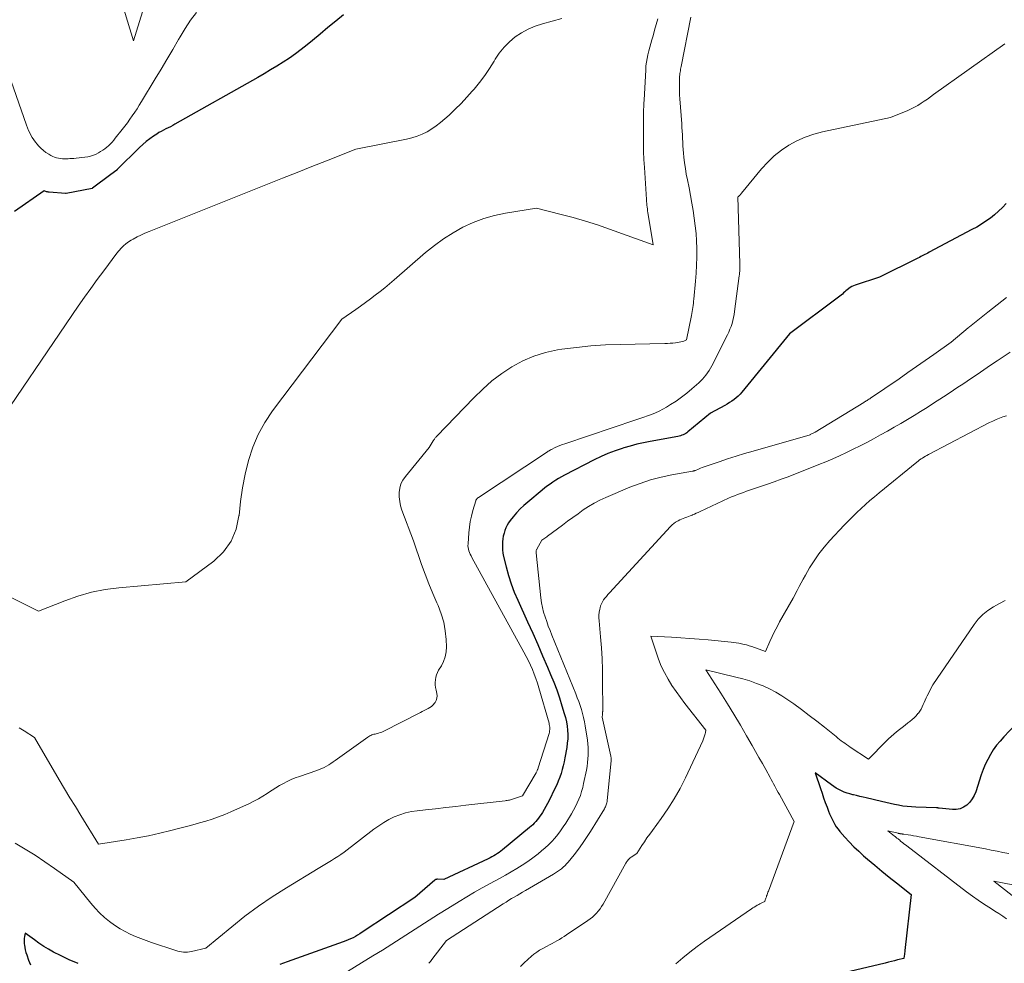
# Model space of a CAD drawing. Units: feet. Extents: x 1142031 to 1146672, y 7069020 to 7074982.
# Drawn here: x 1146214 to 1146379, y 7070280 to 7070438 of the extents above; entities that cross this region are included whole.
import ezdxf

# ---------------------------------------------------------------- set-up
doc = ezdxf.new("R2010")
doc.units = ezdxf.units.FT
doc.header["$MEASUREMENT"] = 0
doc.layers.add('Level 44', color=7, linetype='Continuous', lineweight=0)
doc.layers.add('Level 45', color=7, linetype='Continuous', lineweight=0)

msp = doc.modelspace()

# ---------------------------------------------------------------- linework, layer by layer
at = {"layer": 'Level 44', "color": 32, "linetype": 'Continuous', "lineweight": 30, "flags": 128}
for points, elevation in [([(1146268.28, 7070438.5), (1146266.98, 7070437.43), (1146265.68, 7070436.36), (1146264.38, 7070435.28), (1146263.08, 7070434.21), (1146262.2, 7070433.48), (1146261.23, 7070432.71), (1146260.24, 7070431.96), (1146259.23, 7070431.25), (1146258.19, 7070430.56), (1146257.14, 7070429.9), (1146256.08, 7070429.26), (1146255.01, 7070428.63), (1146253.93, 7070428.01), (1146240.09, 7070420.18), (1146239.71, 7070419.97), (1146239.33, 7070419.77), (1146238.94, 7070419.58), (1146238.55, 7070419.39), (1146238.17, 7070419.19), (1146237.79, 7070418.99), (1146237.41, 7070418.77), (1146237.05, 7070418.54), (1146236.51, 7070418.18), (1146235.89, 7070417.74), (1146235.29, 7070417.29), (1146234.72, 7070416.79), (1146234.17, 7070416.28), (1146230.42, 7070412.58), (1146230.4, 7070412.56), (1146230.39, 7070412.55), (1146230.37, 7070412.54), (1146230.35, 7070412.52), (1146229.36, 7070411.79), (1146226.29, 7070409.49), (1146226.21, 7070409.45), (1146221.89, 7070408.58), (1146221.78, 7070408.57), (1146219.04, 7070408.8), (1146218.9, 7070408.82), (1146218.75, 7070408.85), (1146218.61, 7070408.88), (1146218.47, 7070408.92), (1146218.19, 7070409.01), (1146213.24, 7070405.6)], 2250), ([(1146379.16, 7070406.92), (1146378.55, 7070406.25), (1146377.91, 7070405.61), (1146377.23, 7070405.02), (1146376.52, 7070404.46), (1146375.78, 7070403.94), (1146375.02, 7070403.44), (1146374.24, 7070402.98), (1146373.45, 7070402.54), (1146366.29, 7070398.76), (1146366.06, 7070398.63), (1146365.82, 7070398.51), (1146365.58, 7070398.39), (1146365.35, 7070398.26), (1146365.11, 7070398.14), (1146364.88, 7070398.02), (1146364.64, 7070397.9), (1146364.4, 7070397.78), (1146358, 7070394.6), (1146353.91, 7070393.24), (1146353.62, 7070393.13), (1146353.35, 7070393), (1146353.09, 7070392.85), (1146352.84, 7070392.67), (1146352.78, 7070392.63), (1146352.57, 7070392.46), (1146352.36, 7070392.29), (1146352.16, 7070392.12), (1146351.96, 7070391.94), (1146351.77, 7070391.76), (1146351.56, 7070391.58), (1146351.36, 7070391.42), (1146351.14, 7070391.25), (1146342.89, 7070385.1), (1146334.95, 7070375.32), (1146334.65, 7070374.98), (1146334.34, 7070374.66), (1146334, 7070374.37), (1146333.64, 7070374.09), (1146333.26, 7070373.84), (1146332.88, 7070373.59), (1146332.5, 7070373.35), (1146332.1, 7070373.13), (1146329.72, 7070371.81), (1146325.93, 7070368.69), (1146325.75, 7070368.55), (1146325.55, 7070368.42), (1146325.35, 7070368.31), (1146325.14, 7070368.21), (1146324.92, 7070368.13), (1146324.7, 7070368.05), (1146324.48, 7070367.99), (1146324.25, 7070367.94), (1146319.6, 7070367.09), (1146318.48, 7070366.87), (1146317.37, 7070366.62), (1146316.28, 7070366.32), (1146315.18, 7070366), (1146314.93, 7070365.92), (1146313.73, 7070365.51), (1146312.54, 7070365.06), (1146311.38, 7070364.55), (1146310.24, 7070363.99), (1146305.26, 7070361.43), (1146304.76, 7070361.17), (1146304.28, 7070360.89), (1146303.8, 7070360.6), (1146303.33, 7070360.29), (1146302.87, 7070359.97), (1146302.42, 7070359.65), (1146301.98, 7070359.31), (1146301.54, 7070358.96), (1146299.11, 7070356.96), (1146298.45, 7070356.39), (1146297.83, 7070355.79), (1146297.24, 7070355.15), (1146296.68, 7070354.49), (1146296.2, 7070353.89), (1146295.92, 7070353.5), (1146295.67, 7070353.08), (1146295.46, 7070352.65), (1146295.28, 7070352.19), (1146295.15, 7070351.72), (1146295.03, 7070351.25), (1146294.96, 7070350.77), (1146294.9, 7070350.28), (1146294.89, 7070350.12), (1146294.88, 7070349.55), (1146294.9, 7070348.98), (1146294.97, 7070348.41), (1146295.08, 7070347.85), (1146295.51, 7070346.09), (1146295.9, 7070344.66), (1146296.35, 7070343.25), (1146296.87, 7070341.87), (1146297.45, 7070340.51), (1146299.1, 7070336.91), (1146299.95, 7070335.02), (1146300.79, 7070333.14), (1146301.61, 7070331.24), (1146302.42, 7070329.34), (1146302.95, 7070328.1), (1146303.47, 7070326.81), (1146303.96, 7070325.51), (1146304.41, 7070324.19), (1146304.84, 7070322.86), (1146305.23, 7070321.58), (1146305.42, 7070320.88), (1146305.58, 7070320.18), (1146305.69, 7070319.47), (1146305.78, 7070318.76), (1146305.81, 7070318.04), (1146305.81, 7070317.32), (1146305.74, 7070316.61), (1146305.65, 7070315.9), (1146305.34, 7070314.15), (1146305.2, 7070313.48), (1146305.05, 7070312.83), (1146304.88, 7070312.17), (1146304.69, 7070311.53), (1146304.47, 7070310.89), (1146304.23, 7070310.25), (1146303.96, 7070309.63), (1146303.67, 7070309.02), (1146302.68, 7070307.02), (1146302.42, 7070306.51), (1146302.15, 7070306.01), (1146301.86, 7070305.51), (1146301.56, 7070305.02), (1146301.34, 7070304.68), (1146301.13, 7070304.37), (1146300.92, 7070304.07), (1146300.69, 7070303.78), (1146300.45, 7070303.5), (1146300.2, 7070303.23), (1146299.95, 7070302.96), (1146299.67, 7070302.71), (1146299.4, 7070302.47), (1146294.92, 7070298.76), (1146294.64, 7070298.54), (1146294.35, 7070298.32), (1146294.05, 7070298.12), (1146293.75, 7070297.92), (1146293.44, 7070297.74), (1146293.13, 7070297.57), (1146292.81, 7070297.4), (1146292.48, 7070297.24), (1146285.09, 7070293.79), (1146284.01, 7070293.83), (1146283.95, 7070293.83), (1146283.89, 7070293.82), (1146283.83, 7070293.81), (1146283.77, 7070293.79), (1146283.71, 7070293.77), (1146283.66, 7070293.74), (1146283.61, 7070293.71), (1146283.56, 7070293.67), (1146280.21, 7070290.79), (1146271.4, 7070284.95), (1146271.03, 7070284.71), (1146270.65, 7070284.48), (1146270.27, 7070284.26), (1146269.88, 7070284.05), (1146269.48, 7070283.86), (1146269.08, 7070283.67), (1146268.68, 7070283.5), (1146268.26, 7070283.35), (1146258.84, 7070280), (1146257.65, 7070279.58)], 2240), ([(1146380.66, 7070319.65), (1146378.76, 7070317.65), (1146378.14, 7070316.96), (1146377.55, 7070316.24), (1146377.02, 7070315.48), (1146376.52, 7070314.69), (1146376.08, 7070313.87), (1146375.67, 7070313.04), (1146375.31, 7070312.18), (1146374.99, 7070311.3), (1146374.07, 7070308.48), (1146373.81, 7070307.86), (1146373.48, 7070307.27), (1146373.07, 7070306.74), (1146372.6, 7070306.25), (1146372.05, 7070305.89), (1146371.46, 7070305.62), (1146370.83, 7070305.5), (1146370.17, 7070305.49), (1146367.94, 7070305.73), (1146367.89, 7070305.74), (1146367.84, 7070305.75), (1146367.78, 7070305.75), (1146367.73, 7070305.76), (1146367.67, 7070305.76), (1146367.61, 7070305.77), (1146367.56, 7070305.77), (1146367.5, 7070305.77), (1146364.08, 7070305.88), (1146363.35, 7070305.92), (1146362.62, 7070305.98), (1146361.9, 7070306.08), (1146361.18, 7070306.21), (1146360.46, 7070306.36), (1146359.74, 7070306.51), (1146359.03, 7070306.67), (1146358.31, 7070306.84), (1146355.77, 7070307.45), (1146355.23, 7070307.57), (1146354.69, 7070307.7), (1146354.15, 7070307.83), (1146353.61, 7070307.95), (1146353.5, 7070307.97), (1146353.02, 7070308.1), (1146352.55, 7070308.25), (1146352.08, 7070308.42), (1146351.62, 7070308.62), (1146351.18, 7070308.84), (1146350.74, 7070309.09), (1146350.33, 7070309.35), (1146349.92, 7070309.64), (1146347.22, 7070311.64), (1146348.09, 7070309.01), (1146348.36, 7070308.22), (1146348.63, 7070307.44), (1146348.91, 7070306.65), (1146349.2, 7070305.87), (1146349.45, 7070305.23), (1146349.63, 7070304.78), (1146349.82, 7070304.33), (1146350.03, 7070303.88), (1146350.25, 7070303.44), (1146350.49, 7070303.01), (1146350.75, 7070302.6), (1146351.04, 7070302.21), (1146351.35, 7070301.82), (1146352.17, 7070300.89), (1146352.91, 7070300.07), (1146353.68, 7070299.27), (1146354.49, 7070298.51), (1146355.31, 7070297.76), (1146355.98, 7070297.18), (1146357.17, 7070296.17), (1146358.36, 7070295.17), (1146359.58, 7070294.19), (1146360.8, 7070293.22), (1146363.3, 7070291.27), (1146362.23, 7070281.9), (1146362.2, 7070281.68), (1146362.17, 7070281.46), (1146362.14, 7070281.24), (1146362.11, 7070281.02), (1146362.04, 7070280.59), (1146361.01, 7070280.32), (1146360.5, 7070280.19), (1146359.98, 7070280.06), (1146359.46, 7070279.93), (1146358.95, 7070279.81), (1146344.27, 7070276.3)], 2230), ([(1146223.88, 7070279.75), (1146222.4, 7070280.36), (1146220.95, 7070281.04), (1146219.77, 7070281.65), (1146218.94, 7070282.11), (1146218.13, 7070282.6), (1146217.33, 7070283.13), (1146216.56, 7070283.68), (1146215.04, 7070284.83), (1146214.93, 7070284.23), (1146214.88, 7070283.92), (1146214.86, 7070283.62), (1146214.86, 7070283.32), (1146214.88, 7070283.01), (1146214.91, 7070282.8), (1146214.97, 7070282.39), (1146215.05, 7070281.99), (1146215.15, 7070281.59), (1146215.28, 7070281.2), (1146215.59, 7070280.3), (1146215.9, 7070279.48)], 2240)]:
    msp.add_lwpolyline(points, dxfattribs=dict(at, elevation=elevation))
at = {"layer": 'Level 45', "color": 32, "linetype": 'Continuous', "lineweight": 0, "flags": 128}
for points, elevation in [([(1146236.44, 7070444.77), (1146233.14, 7070434.14), (1146230.76, 7070442.04)], 2254), ([(1146304.84, 7070437.9), (1146301.58, 7070436.99), (1146300.38, 7070436.58), (1146299.21, 7070436.08), (1146298.1, 7070435.47), (1146297.03, 7070434.78), (1146296.05, 7070433.97), (1146295.15, 7070433.09), (1146294.36, 7070432.1), (1146293.66, 7070431.05), (1146293.49, 7070430.76), (1146292.73, 7070429.53), (1146291.92, 7070428.33), (1146291.05, 7070427.18), (1146290.13, 7070426.06), (1146289.84, 7070425.73), (1146288.91, 7070424.69), (1146287.95, 7070423.67), (1146286.96, 7070422.68), (1146285.95, 7070421.71), (1146285.24, 7070421.06), (1146284.54, 7070420.46), (1146283.82, 7070419.9), (1146283.06, 7070419.4), (1146282.27, 7070418.93), (1146281.45, 7070418.53), (1146280.61, 7070418.18), (1146279.74, 7070417.91), (1146278.85, 7070417.69), (1146270.36, 7070416.03), (1146265.44, 7070414.08), (1146262.98, 7070413.11), (1146260.52, 7070412.13), (1146258.06, 7070411.15), (1146255.6, 7070410.17), (1146235.75, 7070402.22), (1146235.07, 7070401.93), (1146234.4, 7070401.63), (1146233.74, 7070401.31), (1146233.09, 7070400.97), (1146232.75, 7070400.78), (1146232.29, 7070400.5), (1146231.86, 7070400.19), (1146231.46, 7070399.83), (1146231.09, 7070399.44), (1146230.38, 7070398.61), (1146228.18, 7070395.67), (1146227.09, 7070394.2), (1146226.01, 7070392.71), (1146224.95, 7070391.22), (1146223.91, 7070389.71), (1146208.37, 7070366.99)], 2248), ([(1146243.68, 7070438.86), (1146242.7, 7070437.57), (1146241.79, 7070436.22), (1146240.94, 7070434.83), (1146240.67, 7070434.34), (1146239.71, 7070432.69), (1146238.75, 7070431.03), (1146237.77, 7070429.39), (1146236.78, 7070427.75), (1146234.5, 7070424), (1146234.12, 7070423.39), (1146233.74, 7070422.78), (1146233.35, 7070422.19), (1146232.95, 7070421.59), (1146232.55, 7070421.01), (1146232.13, 7070420.43), (1146231.7, 7070419.85), (1146231.26, 7070419.29), (1146230.11, 7070417.84), (1146229.84, 7070417.51), (1146229.57, 7070417.2), (1146229.28, 7070416.89), (1146228.98, 7070416.59), (1146228.67, 7070416.32), (1146228.35, 7070416.05), (1146228, 7070415.82), (1146227.65, 7070415.6), (1146227.32, 7070415.41), (1146226.89, 7070415.19), (1146226.44, 7070415), (1146225.97, 7070414.86), (1146225.5, 7070414.74), (1146225.02, 7070414.66), (1146224.53, 7070414.59), (1146224.04, 7070414.54), (1146223.55, 7070414.49), (1146223.15, 7070414.46), (1146222.84, 7070414.44), (1146222.52, 7070414.42), (1146222.2, 7070414.4), (1146221.88, 7070414.39), (1146221.57, 7070414.39), (1146221.25, 7070414.4), (1146220.94, 7070414.43), (1146220.62, 7070414.48), (1146220.58, 7070414.49), (1146220.25, 7070414.57), (1146219.93, 7070414.67), (1146219.63, 7070414.8), (1146219.33, 7070414.96), (1146218.96, 7070415.17), (1146218.5, 7070415.47), (1146218.07, 7070415.8), (1146217.66, 7070416.16), (1146217.28, 7070416.55), (1146217.02, 7070416.84), (1146216.73, 7070417.19), (1146216.46, 7070417.56), (1146216.21, 7070417.94), (1146215.98, 7070418.33), (1146215.78, 7070418.74), (1146215.58, 7070419.15), (1146215.41, 7070419.58), (1146215.25, 7070420), (1146210.43, 7070433.66)], 2252), ([(1146320.86, 7070437.8), (1146320.61, 7070436.85), (1146320.35, 7070435.9), (1146320.08, 7070434.96), (1146319.9, 7070434.3), (1146319.72, 7070433.68), (1146319.55, 7070433.06), (1146319.39, 7070432.44), (1146319.23, 7070431.82), (1146319.09, 7070431.19), (1146318.98, 7070430.57), (1146318.9, 7070429.93), (1146318.85, 7070429.29), (1146318.57, 7070424.23), (1146318.54, 7070423.69), (1146318.52, 7070423.14), (1146318.51, 7070422.59), (1146318.51, 7070422.05), (1146318.51, 7070421.5), (1146318.5, 7070420.95), (1146318.5, 7070420.41), (1146318.5, 7070419.86), (1146318.48, 7070418.29), (1146318.49, 7070416.96), (1146318.51, 7070415.63), (1146318.56, 7070414.29), (1146318.63, 7070412.96), (1146318.97, 7070407.57), (1146318.99, 7070407.25), (1146319.02, 7070406.94), (1146319.05, 7070406.62), (1146319.09, 7070406.31), (1146319.14, 7070406), (1146319.18, 7070405.68), (1146319.23, 7070405.37), (1146319.28, 7070405.06), (1146320.11, 7070399.98), (1146312.78, 7070402.63), (1146310.78, 7070403.32), (1146308.76, 7070403.97), (1146306.73, 7070404.55), (1146304.69, 7070405.1), (1146300.58, 7070406.13), (1146295.41, 7070405.28), (1146293.56, 7070404.88), (1146291.75, 7070404.38), (1146290, 7070403.71), (1146288.27, 7070402.93), (1146286.62, 7070402.01), (1146285.02, 7070401.01), (1146283.49, 7070399.9), (1146282.02, 7070398.7), (1146276.76, 7070394.12), (1146275.99, 7070393.46), (1146275.21, 7070392.81), (1146274.42, 7070392.17), (1146273.61, 7070391.55), (1146272.8, 7070390.94), (1146271.98, 7070390.34), (1146271.16, 7070389.75), (1146270.33, 7070389.16), (1146268.01, 7070387.55), (1146256.43, 7070372.2), (1146255.14, 7070370.27), (1146254.01, 7070368.26), (1146253.12, 7070366.13), (1146252.39, 7070363.92), (1146251.85, 7070361.64), (1146251.39, 7070359.35), (1146251.05, 7070357.03), (1146250.81, 7070354.71), (1146250.8, 7070354.63), (1146250.33, 7070352.42), (1146249.52, 7070350.39), (1146248.22, 7070348.63), (1146246.59, 7070347.05), (1146241.89, 7070343.58), (1146230.72, 7070342.61), (1146228.4, 7070342.31), (1146226.11, 7070341.87), (1146223.86, 7070341.22), (1146221.65, 7070340.44), (1146217.28, 7070338.67), (1146210.5, 7070342.03)], 2246), ([(1146326.42, 7070438.09), (1146324.79, 7070429.85), (1146324.75, 7070429.61), (1146324.7, 7070429.38), (1146324.66, 7070429.14), (1146324.62, 7070428.9), (1146324.58, 7070428.67), (1146324.55, 7070428.43), (1146324.53, 7070428.19), (1146324.52, 7070427.95), (1146324.49, 7070427.1), (1146324.49, 7070426.43), (1146324.49, 7070425.77), (1146324.52, 7070425.1), (1146324.56, 7070424.44), (1146324.88, 7070420.23), (1146324.92, 7070419.62), (1146324.96, 7070419.01), (1146324.99, 7070418.4), (1146325.02, 7070417.79), (1146325.05, 7070417.18), (1146325.09, 7070416.57), (1146325.14, 7070415.96), (1146325.19, 7070415.35), (1146325.26, 7070414.66), (1146325.37, 7070413.71), (1146325.5, 7070412.76), (1146325.65, 7070411.82), (1146325.83, 7070410.88), (1146326.1, 7070409.51), (1146326.35, 7070408.25), (1146326.58, 7070406.99), (1146326.79, 7070405.73), (1146326.99, 7070404.46), (1146327.15, 7070403.19), (1146327.28, 7070401.92), (1146327.36, 7070400.64), (1146327.41, 7070399.36), (1146327.41, 7070399.24), (1146327.41, 7070397.91), (1146327.38, 7070396.57), (1146327.31, 7070395.23), (1146327.2, 7070393.9), (1146326.92, 7070390.89), (1146326.88, 7070390.55), (1146326.84, 7070390.21), (1146326.79, 7070389.87), (1146326.74, 7070389.53), (1146326.69, 7070389.2), (1146326.63, 7070388.86), (1146326.57, 7070388.52), (1146326.5, 7070388.19), (1146325.69, 7070384.09), (1146325.21, 7070383.9), (1146324.96, 7070383.81), (1146324.71, 7070383.74), (1146324.46, 7070383.69), (1146324.2, 7070383.65), (1146323.84, 7070383.6), (1146323.4, 7070383.56), (1146322.96, 7070383.52), (1146322.52, 7070383.5), (1146322.08, 7070383.48), (1146314.57, 7070383.33), (1146312.13, 7070383.24), (1146309.69, 7070383.08), (1146307.26, 7070382.83), (1146304.83, 7070382.51), (1146304.09, 7070382.4), (1146302.08, 7070381.98), (1146300.14, 7070381.39), (1146298.28, 7070380.58), (1146296.47, 7070379.6), (1146294.77, 7070378.45), (1146293.12, 7070377.21), (1146291.58, 7070375.86), (1146290.09, 7070374.42), (1146283.9, 7070367.96), (1146283.82, 7070367.87), (1146283.73, 7070367.77), (1146283.65, 7070367.68), (1146283.57, 7070367.58), (1146283.49, 7070367.48), (1146283.42, 7070367.38), (1146283.35, 7070367.27), (1146283.28, 7070367.17), (1146282.6, 7070366.07), (1146278.65, 7070361.25), (1146278.24, 7070360.64), (1146277.91, 7070359.99), (1146277.72, 7070359.29), (1146277.61, 7070358.56), (1146277.62, 7070357.8), (1146277.69, 7070357.06), (1146277.85, 7070356.33), (1146278.07, 7070355.61), (1146280, 7070350.47), (1146281.35, 7070346.49), (1146281.94, 7070344.86), (1146282.55, 7070343.24), (1146283.21, 7070341.65), (1146283.91, 7070340.07), (1146284.12, 7070339.63), (1146284.65, 7070338.25), (1146285.07, 7070336.86), (1146285.32, 7070335.42), (1146285.47, 7070333.96), (1146285.51, 7070332.7), (1146285.46, 7070331.86), (1146285.32, 7070331.05), (1146285.04, 7070330.28), (1146284.66, 7070329.54), (1146284.21, 7070328.83), (1146284, 7070328.45), (1146283.84, 7070328.06), (1146283.73, 7070327.64), (1146283.66, 7070327.22), (1146283.64, 7070326.78), (1146283.65, 7070326.35), (1146283.7, 7070325.92), (1146283.78, 7070325.49), (1146283.91, 7070324.94), (1146283.95, 7070324.53), (1146283.93, 7070324.13), (1146283.8, 7070323.76), (1146283.6, 7070323.39), (1146283.51, 7070323.27), (1146283.28, 7070323), (1146283.03, 7070322.76), (1146282.75, 7070322.56), (1146282.44, 7070322.38), (1146282.12, 7070322.23), (1146281.8, 7070322.07), (1146281.48, 7070321.91), (1146281.16, 7070321.75), (1146274.92, 7070318.57), (1146274.68, 7070318.46), (1146274.43, 7070318.36), (1146274.17, 7070318.28), (1146273.91, 7070318.21), (1146273.77, 7070318.18), (1146273.58, 7070318.13), (1146273.39, 7070318.08), (1146273.21, 7070318.03), (1146273.02, 7070317.97), (1146272.84, 7070317.9), (1146272.67, 7070317.83), (1146272.51, 7070317.73), (1146272.34, 7070317.63), (1146266.91, 7070313.71), (1146266.55, 7070313.45), (1146266.18, 7070313.21), (1146265.81, 7070312.98), (1146265.43, 7070312.76), (1146265.04, 7070312.55), (1146264.65, 7070312.36), (1146264.24, 7070312.19), (1146263.83, 7070312.04), (1146260.91, 7070311.04), (1146260.23, 7070310.79), (1146259.55, 7070310.51), (1146258.89, 7070310.21), (1146258.24, 7070309.87), (1146257.6, 7070309.51), (1146256.97, 7070309.14), (1146256.36, 7070308.75), (1146255.75, 7070308.35), (1146255.53, 7070308.2), (1146254.81, 7070307.73), (1146254.07, 7070307.29), (1146253.31, 7070306.89), (1146252.54, 7070306.52), (1146249.45, 7070305.13), (1146248.42, 7070304.69), (1146247.38, 7070304.28), (1146246.32, 7070303.91), (1146245.25, 7070303.57), (1146244.17, 7070303.25), (1146243.08, 7070302.95), (1146242, 7070302.65), (1146240.91, 7070302.37), (1146239.39, 7070301.98), (1146237.53, 7070301.53), (1146235.67, 7070301.11), (1146233.79, 7070300.75), (1146231.91, 7070300.42), (1146227.28, 7070299.68), (1146224.33, 7070304.49), (1146223.42, 7070305.98), (1146222.52, 7070307.48), (1146221.63, 7070308.97), (1146220.74, 7070310.48), (1146216.58, 7070317.55), (1146214.88, 7070318.64), (1146214.03, 7070319.17)], 2244), ([(1146378.95, 7070433.65), (1146367.03, 7070425.13), (1146366.51, 7070424.76), (1146365.99, 7070424.4), (1146365.46, 7070424.04), (1146364.94, 7070423.68), (1146364.4, 7070423.34), (1146363.85, 7070423.02), (1146363.28, 7070422.74), (1146362.7, 7070422.48), (1146359.84, 7070421.32), (1146348.43, 7070418.89), (1146346.96, 7070418.5), (1146345.53, 7070418.02), (1146344.16, 7070417.39), (1146342.82, 7070416.67), (1146341.56, 7070415.82), (1146340.37, 7070414.89), (1146339.28, 7070413.84), (1146338.25, 7070412.72), (1146334.89, 7070408.64), (1146334.83, 7070408.57), (1146334.76, 7070408.49), (1146334.7, 7070408.41), (1146334.64, 7070408.33), (1146334.61, 7070408.29), (1146334.56, 7070408.24), (1146334.51, 7070408.19), (1146334.46, 7070408.14), (1146334.4, 7070408.1), (1146334.27, 7070408.03), (1146334.61, 7070396.83), (1146334.62, 7070396.58), (1146334.62, 7070396.33), (1146334.61, 7070396.07), (1146334.6, 7070395.82), (1146334.59, 7070395.57), (1146334.57, 7070395.32), (1146334.54, 7070395.06), (1146334.51, 7070394.81), (1146333.74, 7070388.85), (1146333.66, 7070388.34), (1146333.56, 7070387.83), (1146333.44, 7070387.33), (1146333.3, 7070386.83), (1146333.13, 7070386.34), (1146332.95, 7070385.86), (1146332.75, 7070385.38), (1146332.52, 7070384.92), (1146329.9, 7070379.74), (1146329.69, 7070379.34), (1146329.46, 7070378.95), (1146329.21, 7070378.57), (1146328.94, 7070378.21), (1146328.66, 7070377.85), (1146328.36, 7070377.51), (1146328.05, 7070377.19), (1146327.72, 7070376.88), (1146326.58, 7070375.88), (1146325.73, 7070375.17), (1146324.86, 7070374.49), (1146323.95, 7070373.85), (1146323.03, 7070373.25), (1146322.33, 7070372.83), (1146321.72, 7070372.48), (1146321.11, 7070372.16), (1146320.47, 7070371.87), (1146319.83, 7070371.61), (1146319.18, 7070371.37), (1146318.52, 7070371.14), (1146317.86, 7070370.91), (1146317.2, 7070370.69), (1146305.31, 7070366.7), (1146304.91, 7070366.56), (1146304.5, 7070366.4), (1146304.1, 7070366.24), (1146303.71, 7070366.06), (1146303.1, 7070365.77), (1146303.02, 7070365.73), (1146302.93, 7070365.69), (1146302.85, 7070365.64), (1146302.76, 7070365.59), (1146302.68, 7070365.54), (1146302.6, 7070365.49), (1146302.52, 7070365.44), (1146302.44, 7070365.38), (1146290.87, 7070357.71), (1146290.79, 7070357.65), (1146290.72, 7070357.6), (1146290.66, 7070357.54), (1146290.6, 7070357.47), (1146290.54, 7070357.4), (1146290.49, 7070357.33), (1146290.45, 7070357.25), (1146290.42, 7070357.16), (1146289.94, 7070355.52), (1146289.7, 7070354.61), (1146289.51, 7070353.69), (1146289.37, 7070352.76), (1146289.27, 7070351.82), (1146289.13, 7070349.95), (1146289.12, 7070349.65), (1146289.14, 7070349.36), (1146289.2, 7070349.07), (1146289.28, 7070348.78), (1146289.39, 7070348.5), (1146289.5, 7070348.23), (1146289.63, 7070347.96), (1146289.77, 7070347.69), (1146298.49, 7070331.84), (1146298.87, 7070331.12), (1146299.23, 7070330.4), (1146299.58, 7070329.66), (1146299.9, 7070328.92), (1146300.21, 7070328.17), (1146300.49, 7070327.41), (1146300.75, 7070326.64), (1146300.98, 7070325.86), (1146302.68, 7070319.93), (1146302.73, 7070319.72), (1146302.77, 7070319.51), (1146302.79, 7070319.3), (1146302.81, 7070319.08), (1146302.8, 7070318.87), (1146302.78, 7070318.66), (1146302.74, 7070318.45), (1146302.69, 7070318.24), (1146300.88, 7070312.49), (1146300.85, 7070312.38), (1146300.81, 7070312.27), (1146300.77, 7070312.17), (1146300.72, 7070312.06), (1146300.67, 7070311.96), (1146300.62, 7070311.86), (1146300.57, 7070311.76), (1146300.52, 7070311.66), (1146298.23, 7070307.81), (1146296.73, 7070307.3), (1146296.56, 7070307.24), (1146296.39, 7070307.19), (1146296.22, 7070307.14), (1146296.04, 7070307.09), (1146295.87, 7070307.05), (1146295.69, 7070307.01), (1146295.52, 7070306.98), (1146295.34, 7070306.96), (1146288.78, 7070306.2), (1146287.09, 7070306.01), (1146285.39, 7070305.82), (1146283.7, 7070305.63), (1146282.01, 7070305.45), (1146280.62, 7070305.3), (1146279.64, 7070305.15), (1146278.67, 7070304.93), (1146277.72, 7070304.63), (1146276.79, 7070304.26), (1146275.9, 7070303.81), (1146275.02, 7070303.33), (1146274.18, 7070302.79), (1146273.37, 7070302.21), (1146268.38, 7070298.37), (1146267.86, 7070297.99), (1146267.34, 7070297.63), (1146266.8, 7070297.28), (1146266.26, 7070296.94), (1146265.71, 7070296.61), (1146265.16, 7070296.28), (1146264.61, 7070295.95), (1146264.06, 7070295.62), (1146258.76, 7070292.4), (1146256.38, 7070290.89), (1146254.05, 7070289.31), (1146251.79, 7070287.63), (1146249.59, 7070285.88), (1146245.24, 7070282.28), (1146242.83, 7070281.74), (1146242.51, 7070281.68), (1146242.19, 7070281.64), (1146241.87, 7070281.63), (1146241.54, 7070281.64), (1146241.21, 7070281.67), (1146240.89, 7070281.72), (1146240.58, 7070281.79), (1146240.26, 7070281.88), (1146236.19, 7070283.25), (1146235.29, 7070283.56), (1146234.39, 7070283.9), (1146233.5, 7070284.26), (1146232.62, 7070284.64), (1146231.77, 7070285.06), (1146230.93, 7070285.52), (1146230.13, 7070286.03), (1146229.35, 7070286.59), (1146229.14, 7070286.76), (1146228.3, 7070287.45), (1146227.49, 7070288.19), (1146226.74, 7070288.98), (1146226.02, 7070289.8), (1146223.18, 7070293.32), (1146219.94, 7070295.64), (1146218.33, 7070296.76), (1146216.71, 7070297.84), (1146215.05, 7070298.88), (1146213.37, 7070299.88)], 2242), ([(1146379.21, 7070391.18), (1146377.65, 7070389.97), (1146376.09, 7070388.74), (1146373.04, 7070386.29), (1146373.02, 7070386.27), (1146373, 7070386.26), (1146372.98, 7070386.24), (1146372.96, 7070386.23), (1146372.89, 7070386.16), (1146372.87, 7070386.15), (1146372.85, 7070386.13), (1146372.83, 7070386.11), (1146372.81, 7070386.1), (1146369.99, 7070383.71), (1146367.09, 7070381.66), (1146365.63, 7070380.64), (1146364.18, 7070379.62), (1146362.72, 7070378.61), (1146361.25, 7070377.6), (1146356.48, 7070374.34), (1146356.34, 7070374.24), (1146356.2, 7070374.15), (1146356.05, 7070374.06), (1146355.91, 7070373.97), (1146355.77, 7070373.88), (1146355.62, 7070373.79), (1146355.48, 7070373.7), (1146355.34, 7070373.61), (1146347.21, 7070368.67), (1146346.4, 7070368.24), (1146346.35, 7070368.22), (1146336.82, 7070365.47), (1146335.39, 7070365.05), (1146333.97, 7070364.62), (1146332.56, 7070364.16), (1146331.14, 7070363.7), (1146328.98, 7070362.97), (1146328.65, 7070362.86), (1146328.33, 7070362.74), (1146328.01, 7070362.61), (1146327.69, 7070362.48), (1146327.18, 7070362.26), (1146327.12, 7070362.23), (1146327.06, 7070362.21), (1146327, 7070362.19), (1146326.94, 7070362.17), (1146326.88, 7070362.15), (1146326.81, 7070362.14), (1146326.75, 7070362.13), (1146326.69, 7070362.11), (1146323.21, 7070361.5), (1146321.42, 7070361.12), (1146319.66, 7070360.66), (1146317.93, 7070360.08), (1146316.22, 7070359.42), (1146312.17, 7070357.71), (1146311.19, 7070357.26), (1146310.24, 7070356.76), (1146309.31, 7070356.21), (1146308.41, 7070355.63), (1146307.53, 7070355), (1146306.65, 7070354.37), (1146305.78, 7070353.73), (1146304.92, 7070353.09), (1146302.45, 7070351.24), (1146302.29, 7070351.12), (1146302.13, 7070351.01), (1146301.98, 7070350.89), (1146301.82, 7070350.78), (1146301.5, 7070350.55), (1146300.63, 7070349.04), (1146300.62, 7070349.02), (1146300.6, 7070349), (1146300.59, 7070348.98), (1146300.59, 7070348.96), (1146300.55, 7070348.86), (1146300.55, 7070348.84), (1146300.54, 7070348.82), (1146300.54, 7070348.79), (1146300.53, 7070348.77), (1146300.53, 7070348.71), (1146300.53, 7070348.65), (1146300.53, 7070348.59), (1146300.53, 7070348.53), (1146300.53, 7070348.48), (1146301.32, 7070340.9), (1146301.43, 7070340.09), (1146301.58, 7070339.3), (1146301.78, 7070338.51), (1146302.02, 7070337.73), (1146302.29, 7070336.96), (1146302.56, 7070336.2), (1146302.86, 7070335.44), (1146303.16, 7070334.68), (1146307.15, 7070324.86), (1146307.41, 7070324.2), (1146307.65, 7070323.55), (1146307.88, 7070322.88), (1146308.1, 7070322.22), (1146308.29, 7070321.55), (1146308.47, 7070320.87), (1146308.61, 7070320.18), (1146308.73, 7070319.49), (1146309.1, 7070317.1), (1146309.18, 7070316.48), (1146309.23, 7070315.85), (1146309.25, 7070315.22), (1146309.24, 7070314.59), (1146309.19, 7070313.97), (1146309.13, 7070313.34), (1146309.04, 7070312.72), (1146308.93, 7070312.1), (1146308.46, 7070309.83), (1146308.31, 7070309.17), (1146308.13, 7070308.51), (1146307.92, 7070307.87), (1146307.68, 7070307.23), (1146307.41, 7070306.6), (1146307.12, 7070305.99), (1146306.8, 7070305.39), (1146306.45, 7070304.8), (1146305.47, 7070303.23), (1146305.05, 7070302.58), (1146304.61, 7070301.95), (1146304.14, 7070301.33), (1146303.65, 7070300.73), (1146303.13, 7070300.16), (1146302.6, 7070299.6), (1146302.03, 7070299.08), (1146301.44, 7070298.57), (1146300.84, 7070298.08), (1146299.98, 7070297.42), (1146299.11, 7070296.78), (1146298.21, 7070296.19), (1146297.3, 7070295.62), (1146296.36, 7070295.07), (1146295.42, 7070294.53), (1146294.48, 7070294), (1146293.53, 7070293.49), (1146292.81, 7070293.1), (1146291.51, 7070292.38), (1146290.21, 7070291.65), (1146288.93, 7070290.89), (1146287.65, 7070290.12), (1146285.75, 7070288.95), (1146284.18, 7070287.97), (1146282.61, 7070286.98), (1146281.04, 7070285.98), (1146279.48, 7070284.97), (1146277.92, 7070283.97), (1146276.36, 7070282.97), (1146274.79, 7070281.98), (1146273.21, 7070281), (1146265.14, 7070276.06)], 2238), ([(1146379.84, 7070382.04), (1146377.68, 7070380.6), (1146376.56, 7070379.84), (1146375.43, 7070379.08), (1146374.31, 7070378.32), (1146373.19, 7070377.56), (1146372.07, 7070376.8), (1146370.94, 7070376.05), (1146369.81, 7070375.3), (1146368.68, 7070374.56), (1146367.03, 7070373.5), (1146365.95, 7070372.8), (1146364.85, 7070372.11), (1146363.75, 7070371.44), (1146362.65, 7070370.77), (1146361.53, 7070370.11), (1146360.42, 7070369.47), (1146359.29, 7070368.83), (1146358.16, 7070368.2), (1146356.95, 7070367.53), (1146355.84, 7070366.93), (1146354.72, 7070366.35), (1146353.59, 7070365.78), (1146352.45, 7070365.23), (1146351.3, 7070364.7), (1146350.15, 7070364.18), (1146348.98, 7070363.69), (1146347.81, 7070363.22), (1146342.67, 7070361.2), (1146341.52, 7070360.76), (1146340.37, 7070360.33), (1146339.21, 7070359.92), (1146338.04, 7070359.53), (1146336.71, 7070359.09), (1146336.21, 7070358.92), (1146335.7, 7070358.75), (1146335.2, 7070358.57), (1146334.7, 7070358.39), (1146334.2, 7070358.21), (1146333.71, 7070358.01), (1146333.22, 7070357.8), (1146332.73, 7070357.58), (1146327.96, 7070355.37), (1146327.64, 7070355.23), (1146327.32, 7070355.08), (1146327, 7070354.94), (1146326.67, 7070354.8), (1146326.61, 7070354.77), (1146326.32, 7070354.65), (1146326.02, 7070354.53), (1146325.73, 7070354.43), (1146325.43, 7070354.32), (1146325.13, 7070354.21), (1146324.84, 7070354.1), (1146324.56, 7070353.97), (1146324.27, 7070353.82), (1146324.17, 7070353.77), (1146323.86, 7070353.58), (1146323.56, 7070353.36), (1146323.28, 7070353.12), (1146323.01, 7070352.86), (1146312.78, 7070341.74), (1146312.52, 7070341.46), (1146312.28, 7070341.17), (1146312.04, 7070340.88), (1146311.81, 7070340.58), (1146311.61, 7070340.27), (1146311.44, 7070339.94), (1146311.31, 7070339.6), (1146311.21, 7070339.24), (1146311.16, 7070339.01), (1146311.09, 7070338.52), (1146311.04, 7070338.04), (1146311.03, 7070337.55), (1146311.06, 7070337.06), (1146311.3, 7070334.39), (1146311.44, 7070332.57), (1146311.55, 7070330.74), (1146311.61, 7070328.91), (1146311.64, 7070327.08), (1146311.66, 7070322.09), (1146311.66, 7070322), (1146311.66, 7070321.91), (1146311.65, 7070321.83), (1146311.65, 7070321.74), (1146311.64, 7070321.65), (1146311.63, 7070321.57), (1146311.62, 7070321.48), (1146311.61, 7070321.4), (1146311.56, 7070320.97), (1146313.02, 7070314.43), (1146313.04, 7070314.33), (1146313.05, 7070314.23), (1146313.07, 7070314.13), (1146313.08, 7070314.03), (1146313.08, 7070313.93), (1146313.08, 7070313.83), (1146313.08, 7070313.73), (1146313.07, 7070313.63), (1146312.4, 7070307), (1146312.38, 7070306.82), (1146312.34, 7070306.64), (1146312.3, 7070306.46), (1146312.25, 7070306.28), (1146312.19, 7070306.11), (1146312.12, 7070305.94), (1146312.03, 7070305.78), (1146311.94, 7070305.62), (1146309.6, 7070301.8), (1146308.96, 7070300.8), (1146308.3, 7070299.82), (1146307.6, 7070298.87), (1146306.88, 7070297.93), (1146305.89, 7070296.71), (1146305.63, 7070296.4), (1146305.36, 7070296.11), (1146305.07, 7070295.84), (1146304.76, 7070295.58), (1146304.44, 7070295.33), (1146304.12, 7070295.1), (1146303.78, 7070294.88), (1146303.44, 7070294.67), (1146298.72, 7070291.93), (1146298.26, 7070291.66), (1146297.79, 7070291.39), (1146297.33, 7070291.12), (1146296.86, 7070290.85), (1146296.4, 7070290.58), (1146295.94, 7070290.3), (1146295.48, 7070290.01), (1146295.03, 7070289.72), (1146285.51, 7070283.56), (1146283.09, 7070280.41), (1146282.84, 7070280.08), (1146282.59, 7070279.76)], 2236), ([(1146379.21, 7070371.38), (1146378.62, 7070371.19), (1146378.05, 7070370.99), (1146377.49, 7070370.76), (1146376.93, 7070370.51), (1146376.39, 7070370.24), (1146366.15, 7070364.89), (1146365.9, 7070364.75), (1146365.65, 7070364.61), (1146365.4, 7070364.47), (1146365.16, 7070364.32), (1146364.92, 7070364.16), (1146364.69, 7070364), (1146364.46, 7070363.82), (1146364.23, 7070363.65), (1146357.91, 7070358.48), (1146357.14, 7070357.84), (1146356.38, 7070357.19), (1146355.63, 7070356.53), (1146354.89, 7070355.86), (1146354.16, 7070355.18), (1146353.44, 7070354.49), (1146352.74, 7070353.78), (1146352.05, 7070353.06), (1146349.64, 7070350.49), (1146348.71, 7070349.42), (1146347.83, 7070348.31), (1146347.03, 7070347.14), (1146346.28, 7070345.92), (1146345.58, 7070344.69), (1146345.23, 7070344.06), (1146344.88, 7070343.43), (1146344.54, 7070342.8), (1146344.21, 7070342.16), (1146343.54, 7070340.89), (1146341.27, 7070336.9), (1146340.83, 7070336.09), (1146340.4, 7070335.28), (1146340.01, 7070334.45), (1146339.63, 7070333.61), (1146338.91, 7070331.92), (1146336.59, 7070332.76), (1146336.17, 7070332.9), (1146335.74, 7070333.03), (1146335.31, 7070333.14), (1146334.88, 7070333.24), (1146334.45, 7070333.33), (1146334.01, 7070333.4), (1146333.57, 7070333.46), (1146333.13, 7070333.51), (1146329.31, 7070333.87), (1146327.78, 7070334), (1146326.25, 7070334.12), (1146324.72, 7070334.23), (1146323.19, 7070334.32), (1146319.73, 7070334.51), (1146320.59, 7070331.81), (1146321, 7070330.65), (1146321.47, 7070329.51), (1146322.01, 7070328.41), (1146322.6, 7070327.32), (1146323.25, 7070326.27), (1146323.93, 7070325.24), (1146324.65, 7070324.23), (1146325.4, 7070323.25), (1146328.93, 7070318.76), (1146328.84, 7070318.36), (1146328.8, 7070318.18), (1146328.75, 7070318.01), (1146328.7, 7070317.83), (1146328.65, 7070317.66), (1146328.6, 7070317.49), (1146328.54, 7070317.32), (1146328.47, 7070317.15), (1146328.4, 7070316.99), (1146325.5, 7070310.81), (1146324.6, 7070309.03), (1146323.63, 7070307.29), (1146322.56, 7070305.61), (1146321.43, 7070303.98), (1146319.98, 7070302.01), (1146319.52, 7070301.38), (1146319.07, 7070300.75), (1146318.64, 7070300.1), (1146318.21, 7070299.46), (1146317.37, 7070298.15), (1146316.4, 7070297.5), (1146316.27, 7070297.4), (1146316.14, 7070297.29), (1146316.03, 7070297.18), (1146315.91, 7070297.06), (1146315.81, 7070296.93), (1146315.72, 7070296.8), (1146315.63, 7070296.66), (1146315.54, 7070296.52), (1146311.72, 7070289.66), (1146311.48, 7070289.25), (1146311.21, 7070288.86), (1146310.92, 7070288.49), (1146310.61, 7070288.13), (1146310.28, 7070287.79), (1146309.93, 7070287.47), (1146309.56, 7070287.18), (1146309.17, 7070286.9), (1146305.6, 7070284.52), (1146305.21, 7070284.26), (1146304.81, 7070284.01), (1146304.41, 7070283.76), (1146304.01, 7070283.51), (1146303.61, 7070283.28), (1146303.2, 7070283.05), (1146302.78, 7070282.83), (1146302.36, 7070282.63), (1146302.14, 7070282.52), (1146301.62, 7070282.25), (1146301.11, 7070281.96), (1146300.62, 7070281.63), (1146300.15, 7070281.28), (1146299.75, 7070280.96), (1146299.11, 7070280.4), (1146298.5, 7070279.83), (1146297.93, 7070279.21)], 2234), ([(1146379.02, 7070340.5), (1146378.03, 7070339.99), (1146377.04, 7070339.44), (1146376.12, 7070338.82), (1146375.27, 7070338.13), (1146374.51, 7070337.33), (1146373.82, 7070336.46), (1146366.92, 7070326.38), (1146365.96, 7070324.55), (1146365.77, 7070324.18), (1146365.6, 7070323.81), (1146365.44, 7070323.43), (1146365.29, 7070323.05), (1146365.13, 7070322.68), (1146364.94, 7070322.31), (1146364.73, 7070321.97), (1146364.48, 7070321.64), (1146364.41, 7070321.55), (1146364.1, 7070321.2), (1146363.78, 7070320.86), (1146363.44, 7070320.55), (1146363.07, 7070320.25), (1146362.73, 7070319.99), (1146362.25, 7070319.62), (1146361.78, 7070319.25), (1146361.31, 7070318.88), (1146360.84, 7070318.5), (1146360.38, 7070318.12), (1146359.93, 7070317.72), (1146359.49, 7070317.31), (1146359.06, 7070316.89), (1146356.15, 7070313.92), (1146353.07, 7070315.96), (1146352.77, 7070316.16), (1146352.47, 7070316.37), (1146352.17, 7070316.58), (1146351.88, 7070316.79), (1146351.58, 7070317.01), (1146351.29, 7070317.23), (1146351.01, 7070317.46), (1146350.72, 7070317.69), (1146348.77, 7070319.26), (1146347.51, 7070320.27), (1146346.23, 7070321.25), (1146344.93, 7070322.22), (1146343.62, 7070323.17), (1146342.66, 7070323.85), (1146341.66, 7070324.51), (1146340.64, 7070325.12), (1146339.58, 7070325.67), (1146338.5, 7070326.17), (1146337.39, 7070326.61), (1146336.26, 7070327.01), (1146335.12, 7070327.35), (1146333.96, 7070327.66), (1146328.94, 7070328.86), (1146331.42, 7070324.98), (1146332.53, 7070323.21), (1146333.62, 7070321.44), (1146334.69, 7070319.64), (1146335.74, 7070317.84), (1146336.66, 7070316.22), (1146337.23, 7070315.22), (1146337.8, 7070314.21), (1146338.37, 7070313.19), (1146338.93, 7070312.18), (1146339.66, 7070310.86), (1146339.86, 7070310.5), (1146340.05, 7070310.15), (1146340.25, 7070309.79), (1146340.44, 7070309.43), (1146340.63, 7070309.07), (1146340.82, 7070308.71), (1146341.02, 7070308.35), (1146341.22, 7070307.99), (1146343.7, 7070303.47), (1146339.38, 7070291.84), (1146339.31, 7070291.64), (1146339.24, 7070291.44), (1146339.16, 7070291.24), (1146339.09, 7070291.04), (1146339.04, 7070290.91), (1146339, 7070290.78), (1146338.95, 7070290.64), (1146338.91, 7070290.51), (1146338.87, 7070290.38), (1146338.8, 7070290.11), (1146338.38, 7070289.93), (1146338.17, 7070289.84), (1146337.96, 7070289.74), (1146337.76, 7070289.63), (1146337.56, 7070289.51), (1146337.49, 7070289.47), (1146337.26, 7070289.32), (1146337.02, 7070289.18), (1146336.8, 7070289.03), (1146336.57, 7070288.87), (1146328.69, 7070283.46), (1146327.45, 7070282.56), (1146326.23, 7070281.64), (1146325.04, 7070280.66), (1146323.89, 7070279.65)], 2232), ([(1146379.6, 7070298.12), (1146378.62, 7070298.33), (1146377.65, 7070298.53), (1146376.67, 7070298.72), (1146375.7, 7070298.91), (1146364.61, 7070300.95), (1146364.15, 7070301.03), (1146363.69, 7070301.11), (1146363.23, 7070301.19), (1146362.77, 7070301.26), (1146362.04, 7070301.37), (1146361.94, 7070301.39), (1146361.84, 7070301.4), (1146361.74, 7070301.42), (1146361.64, 7070301.43), (1146361.56, 7070301.44), (1146361.5, 7070301.45), (1146361.45, 7070301.45), (1146361.39, 7070301.46), (1146361.33, 7070301.47), (1146361.27, 7070301.48), (1146361.21, 7070301.5), (1146361.15, 7070301.51), (1146361.09, 7070301.52), (1146359.39, 7070301.93), (1146360.48, 7070301.06), (1146360.59, 7070300.98), (1146360.69, 7070300.89), (1146360.79, 7070300.81), (1146360.89, 7070300.73), (1146360.99, 7070300.65), (1146361.09, 7070300.57), (1146361.2, 7070300.48), (1146361.3, 7070300.4), (1146361.57, 7070300.17), (1146361.81, 7070299.97), (1146362.05, 7070299.78), (1146362.3, 7070299.59), (1146362.54, 7070299.4), (1146372.54, 7070291.74), (1146373.52, 7070291.02), (1146374.51, 7070290.31), (1146375.52, 7070289.63), (1146376.55, 7070288.97), (1146377.3, 7070288.5), (1146377.95, 7070288.08), (1146378.6, 7070287.65), (1146379.24, 7070287.21)], 2228), ([(1146380.29, 7070292.92), (1146377.08, 7070293.52), (1146380.19, 7070291.09)], 2226)]:
    msp.add_lwpolyline(points, dxfattribs=dict(at, elevation=elevation))

doc.saveas('drawing.dxf')
